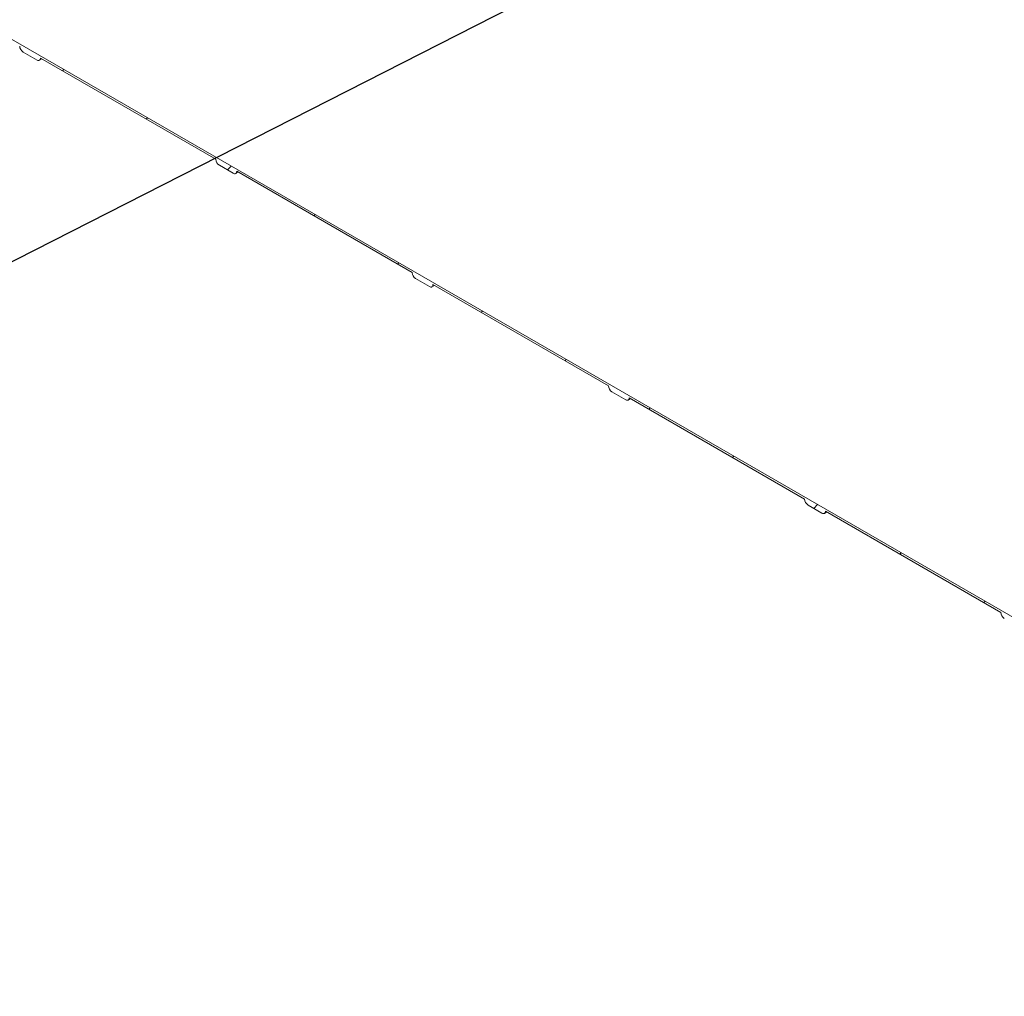
# Model space of a CAD drawing. Units: millimetres. Extents: x -81 to 653, y 5 to 290.
# Drawn here: x 335 to 368, y 174 to 208 of the extents above; entities that cross this region are included whole.
import ezdxf

# ---------------------------------------------------------------- set-up
doc = ezdxf.new("R2010")
doc.units = ezdxf.units.MM
doc.dimstyles.new('SLDDIMSTYLE4', dxfattribs={"dimtxt": 0, "dimasz": 1.016, "dimexe": 0, "dimexo": 0.0625, "dimgap": 0, "dimtad": 0, "dimtih": 1, "dimtoh": 1, "dimdec": 0, "dimrnd": 1e-09, "dimzin": 0, "dimdsep": 46, "dimtxsty": 'Standard', "dimblk1": 'DOT', "dimblk2": 'DOT', "dimsah": 1, "dimcen": 0.09, "dimadec": 0, "dimazin": 0, "dimtfac": 1.016, "dimtdec": 0, "dimtofl": 0, "dimtmove": 0, "dimatfit": 3, "dimldrblk": 'DOT', "dimfxl": 0, "dimfrac": 2, "dimtolj": 1, "dimtzin": 0, "dimarcsym": 0})

# ---------------------------------------------------------------- blocks, each defined once
blk = doc.blocks.new('_DOT')
at = {"color": 0, "linetype": 'ByBlock', "lineweight": -2}
blk.add_line((-0.5, 0), (-1, 0), dxfattribs=at)
at = {"color": 0, "linetype": 'ByBlock', "const_width": 0.5}
blk.add_lwpolyline([(-0.25, 0, 1), (0.25, 0, 1)], format="xyb", close=True, dxfattribs=at)

msp = doc.modelspace()

# ---------------------------------------------------------------- hatches: boundary and pattern name
at = {"linetype": 'Continuous', "lineweight": 0}
h = msp.add_hatch(dxfattribs=at)
h.set_pattern_fill('ANSI31', style=0)
edge = h.paths.add_edge_path(flags=0)
edge.add_arc((341.411405, 202.788202), 0.166667, 150.0026883, 270)
edge.add_line((341.411405, 202.652112), (341.88281, 202.379976))
edge.add_arc((341.88281, 202.516066), 0.166667, 270, 330.0026883)
edge.add_line((342.000661, 202.448032), (347.963928, 199.005511))
edge.add_arc((348.081779, 198.937477), 0.166667, 150.0026883, 270)
edge.add_line((348.081779, 198.801387), (348.553184, 198.529251))
edge.add_arc((348.553184, 198.665341), 0.166667, 270, 330.0026883)
edge.add_line((348.671035, 198.597307), (354.634302, 195.154786))
edge.add_arc((354.752153, 195.086752), 0.166667, 150.0026883, 270)
edge.add_line((354.752153, 194.950662), (355.223558, 194.678526))
edge.add_arc((355.223558, 194.814616), 0.166667, 270, 330.0026883)
edge.add_line((355.341409, 194.746582), (361.304676, 191.304061))
edge.add_arc((361.422527, 191.236027), 0.166667, 150.0026883, 270)
edge.add_line((361.422527, 191.099937), (361.893932, 190.827801))
edge.add_arc((361.893932, 190.963891), 0.166667, 270, 330.0026883)
edge.add_line((362.011783, 190.895857), (367.97505, 187.453336))
edge.add_arc((368.092901, 187.385302), 0.166667, 150.0026883, 270)
edge.add_line((368.092901, 187.249212), (368.564306, 186.977076))
edge.add_arc((368.564306, 187.113166), 0.166667, 270, 330.0026883)
edge.add_line((368.682157, 187.045132), (374.645424, 183.602611))
edge.add_arc((374.763275, 183.534577), 0.166667, 150.0026883, 270)
edge.add_line((374.763275, 183.398487), (375.23468, 183.126351))
edge.add_arc((375.23468, 183.262441), 0.166667, 270, 330.0026883)
edge.add_line((375.352531, 183.194407), (381.315798, 179.751886))
edge.add_arc((381.433649, 179.683852), 0.166667, 150.0026883, 270)
edge.add_line((381.433649, 179.547762), (381.905054, 179.275626))
edge.add_arc((381.905054, 179.411716), 0.166667, 270, 330.0026883)
edge.add_line((382.022905, 179.343682), (387.986172, 175.901161))
edge.add_arc((388.104023, 175.833127), 0.166667, 150.0026883, 270)
edge.add_line((388.104023, 175.697037), (388.575427, 175.424901))
edge.add_arc((388.575427, 175.560991), 0.166667, 270, 330.0026883)
edge.add_line((388.693279, 175.492957), (388.623639, 175.533159))
edge.add_arc((388.623639, 180.568494), 6.166667, 270, 307.3679104)
edge.add_arc((373.196391, 200.769937), 32, 307.3679104, 357.9427022)
edge.add_line((393.684107, 200.033976), (393.619009, 200.071556))
edge.add_arc((373.196391, 200.769937), 31.916667, 307.3679104, 358.0414525, ccw=False)
edge.add_arc((388.623639, 180.568494), 6.083333, 270, 307.3679104, ccw=False)
edge.add_line((388.623639, 175.601204), (385.335593, 177.499353))
edge.add_line((385.335593, 177.499353), (385.335593, 180.153111))
edge.add_line((385.335593, 180.153111), (381.682208, 182.262165))
edge.add_line((381.682208, 182.262165), (381.682208, 179.608407))
edge.add_line((381.682208, 179.608407), (319.221109, 215.666432))
edge.add_line((319.221109, 215.666432), (319.221109, 243.496865))
edge.add_line((319.221109, 243.496865), (319.162183, 243.530882))
edge.add_line((319.162183, 243.530882), (319.162183, 215.700449))
edge.add_line((319.162183, 215.700449), (294.600936, 229.879355))
edge.add_arc((294.600936, 234.846645), 6.083333, 188.8045551, 270, ccw=False)
edge.add_arc((310.028185, 237.236166), 31.916667, 130.3021746, 188.8045551, ccw=False)
edge.add_line((290.014301, 260.833912), (289.947877, 260.872257))
edge.add_arc((310.028185, 237.236166), 32, 130.349939, 188.8045551)
edge.add_arc((294.600936, 234.846645), 6.166667, 188.8045551, 270)
edge.add_arc((294.718787, 229.743276), 0.166667, 150.0026883, 270)
edge.add_line((294.718787, 229.607186), (295.190192, 229.33505))
edge.add_arc((295.190192, 229.47114), 0.166667, 270, 330.0026883)
edge.add_line((295.308043, 229.403106), (301.27131, 225.960585))
edge.add_arc((301.389161, 225.892551), 0.166667, 150.0026883, 270)
edge.add_line((301.389161, 225.756461), (301.860566, 225.484325))
edge.add_arc((301.860566, 225.620415), 0.166667, 270, 330.0026883)
edge.add_line((301.978417, 225.552381), (307.941684, 222.109861))
edge.add_arc((308.059535, 222.041827), 0.166667, 150.0026883, 270)
edge.add_line((308.059535, 221.905736), (308.53094, 221.6336))
edge.add_arc((308.53094, 221.76969), 0.166667, 270, 330.0026883)
edge.add_line((308.648791, 221.701656), (314.612058, 218.259136))
edge.add_arc((314.729909, 218.191102), 0.166667, 150.0026883, 270)
edge.add_line((314.729909, 218.055011), (315.201314, 217.782875))
edge.add_arc((315.201314, 217.918966), 0.166667, 270, 330.0026883)
edge.add_line((315.319165, 217.850932), (321.282432, 214.408411))
edge.add_arc((321.400283, 214.340377), 0.166667, 150.0026883, 270)
edge.add_line((321.400283, 214.204287), (321.871688, 213.93215))
edge.add_arc((321.871688, 214.068241), 0.166667, 270, 330.0026883)
edge.add_line((321.989539, 214.000207), (327.952806, 210.557686))
edge.add_arc((328.070657, 210.489652), 0.166667, 150.0026883, 270)
edge.add_line((328.070657, 210.353562), (328.542062, 210.081426))
edge.add_arc((328.542062, 210.217516), 0.166667, 270, 330.0026883)
edge.add_line((328.659913, 210.149482), (334.62318, 206.706961))
edge.add_arc((334.741031, 206.638927), 0.166667, 150.0026883, 270)
edge.add_line((334.741031, 206.502837), (335.212436, 206.230701))
edge.add_arc((335.212436, 206.366791), 0.166667, 270, 330.0026883)
edge.add_line((335.330287, 206.298757), (341.293554, 202.856236))
h.paths.add_polyline_path([(385.276667, 180.051038), (385.276667, 177.53337), (381.741133, 179.57439), (381.741133, 182.092058)], flags=0)

# ---------------------------------------------------------------- linework, layer by layer
at = {"color": 7, "linetype": 'Continuous', "lineweight": 15}
for p, q in [((381.682208, 179.608407), (319.221109, 215.666432)), ((334.741031, 206.502837), (335.212436, 206.230701)), ((335.295762, 206.222449), (335.378762, 206.270773)), ((335.330287, 206.298757), (341.293554, 202.856236)), ((341.411405, 202.652112), (341.88281, 202.379976)), ((341.966136, 202.371724), (342.049136, 202.420048)), ((342.000661, 202.448032), (347.963928, 199.005511)), ((348.081779, 198.801387), (348.553184, 198.529251)), ((348.63651, 198.520999), (348.719509, 198.569323)), ((348.671035, 198.597307), (354.634302, 195.154786)), ((354.752153, 194.950662), (355.223558, 194.678526)), ((355.306884, 194.670274), (355.389883, 194.718598)), ((355.341409, 194.746582), (361.304676, 191.304061)), ((361.422527, 191.099937), (361.893932, 190.827801)), ((361.977258, 190.81955), (362.060257, 190.867873)), ((362.011783, 190.895857), (367.97505, 187.453336))]:
    msp.add_line(p, q, dxfattribs=at)
at = {"color": 7, "linetype": 'Continuous', "lineweight": 15, "flags": 128}
for points in [[(335.212436, 206.230701), (335.235427, 206.220043), (335.257535, 206.215024), (335.27791, 206.215838), (335.295769, 206.222453), (335.310425, 206.234615), (335.321316, 206.251856), (335.328022, 206.273514), (335.330287, 206.298757)], [(341.88281, 202.379976), (341.905801, 202.369318), (341.927909, 202.364299), (341.948284, 202.365113), (341.966143, 202.371728), (341.980799, 202.38389), (341.99169, 202.401131), (341.998396, 202.422789), (342.000661, 202.448032)], [(348.553184, 198.529251), (348.576175, 198.518593), (348.598283, 198.513575), (348.618658, 198.514388), (348.636517, 198.521003), (348.651173, 198.533165), (348.662064, 198.550406), (348.66877, 198.572064), (348.671035, 198.597307)], [(355.223558, 194.678526), (355.246549, 194.667868), (355.268657, 194.66285), (355.289032, 194.663663), (355.306891, 194.670278), (355.321547, 194.68244), (355.332438, 194.699681), (355.339144, 194.721339), (355.341409, 194.746582)], [(361.893932, 190.827801), (361.916923, 190.817143), (361.939031, 190.812125), (361.959406, 190.812939), (361.977265, 190.819553), (361.991921, 190.831715), (362.002812, 190.848956), (362.009518, 190.870614), (362.011783, 190.895857)]]:
    msp.add_lwpolyline(points, dxfattribs=at)
at = {"color": 7, "linetype": 'Continuous', "lineweight": 15}
for centre in [(334.879049, 206.718604), (341.549423, 202.867879), (348.219797, 199.017154), (354.890171, 195.166429), (361.560545, 191.315705), (368.230919, 187.46498)]:
    msp.add_arc(centre, 0.256134, 182.6054785, 237.3945217, dxfattribs=at)

# ---------------------------------------------------------------- leaders
at = {"color": 7, "linetype": 'Continuous', "lineweight": 0}
msp.add_leader([(352.771071, 208.750664), (290.635268, 177.108434)], dimstyle='SLDDIMSTYLE4', dxfattribs=at)

doc.saveas('drawing.dxf')
